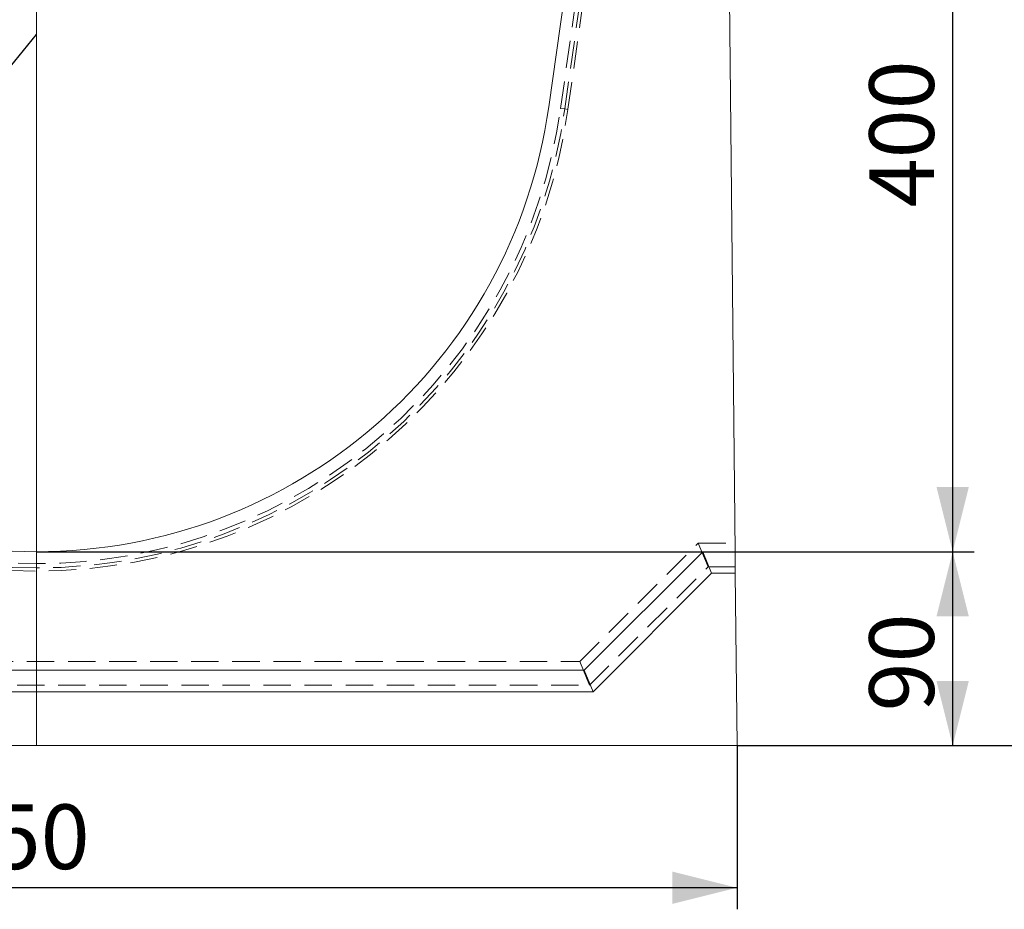
# Model space of a CAD drawing. Units: millimetres. Extents: x 0 to 420, y 0 to 297.
# Drawn here: x 323 to 369, y 194 to 236 of the extents above; entities that cross this region are included whole.
import ezdxf

# ---------------------------------------------------------------- set-up
doc = ezdxf.new("R2010")
doc.units = ezdxf.units.MM
doc.linetypes.add('HIDDEN', pattern=[1.905, 1.27, -0.635])
doc.layers.add('FORMAT', color=7, linetype='Continuous')
doc.styles.add('SLDTEXTSTYLE3', font='TXT', dxfattribs={"width": 0.75})
doc.dimstyles.new('SLDDIMSTYLE1', dxfattribs={"dimtxt": 3, "dimasz": 3, "dimexe": 0, "dimexo": 0.0625, "dimgap": 0.75, "dimtad": 2, "dimlfac": 10, "dimrnd": 1e-09, "dimzin": 12, "dimdsep": 46, "dimtxsty": 'SLDTEXTSTYLE3', "dimsah": 1, "dimcen": 0.09, "dimadec": 0, "dimazin": 3, "dimtfac": 1, "dimtofl": 0, "dimtmove": 0, "dimatfit": 3, "dimfxl": 1, "dimfrac": 2, "dimtolj": 1, "dimtzin": 12, "dimarcsym": 0})
doc.dimstyles.new('SLDDIMSTYLE2', dxfattribs={"dimtxt": 3, "dimasz": 3, "dimexe": 0, "dimexo": 0.0625, "dimgap": 0.75, "dimtad": 2, "dimlfac": 10, "dimrnd": 1e-09, "dimzin": 12, "dimdsep": 46, "dimtxsty": 'SLDTEXTSTYLE3', "dimsah": 1, "dimcen": 0, "dimadec": 0, "dimazin": 3, "dimtfac": 1, "dimtofl": 0, "dimtmove": 0, "dimatfit": 3, "dimfxl": 1, "dimfrac": 2, "dimtolj": 1, "dimtzin": 12, "dimarcsym": 0})
doc.dimstyles.new('SLDDIMSTYLE3', dxfattribs={"dimtxt": 3, "dimasz": 3, "dimexe": 0, "dimexo": 0.0625, "dimgap": 0.75, "dimtad": 2, "dimdec": 0, "dimlfac": 10, "dimrnd": 1e-09, "dimzin": 12, "dimdsep": 46, "dimtxsty": 'SLDTEXTSTYLE3', "dimsah": 1, "dimcen": 0.09, "dimadec": 0, "dimazin": 3, "dimtfac": 1, "dimtofl": 0, "dimtmove": 0, "dimatfit": 3, "dimfxl": 1, "dimfrac": 2, "dimtolj": 1, "dimtzin": 12, "dimarcsym": 0})

# ---------------------------------------------------------------- blocks, each defined once
blk = doc.blocks.new('_D_4')
at = {"layer": 'FORMAT'}
for p, q in [((291.388, 201.875), (291.388, 194.281)), ((356.388, 201.875), (356.388, 194.281)), ((356.388, 195.281), (291.388, 195.281))]:
    blk.add_line(p, q, dxfattribs=at)
for points in [[(291.388, 195.281), (294.388, 194.531), (294.388, 196.031)], [(356.388, 195.281), (353.388, 196.031), (353.388, 194.531)]]:
    blk.add_solid(points, dxfattribs=at)
at = {"layer": 'FORMAT', "insert": (319.544, 199.149, -50.489), "char_height": 3, "attachment_point": 1, "style": 'SLDTEXTSTYLE3'}
blk.add_mtext('650', dxfattribs=at)
blk = doc.blocks.new('_D_5')
at = {"layer": 'FORMAT'}
for p, q in [((323.888, 210.875), (367.388, 210.875)), ((366.388, 210.875), (366.388, 201.875)), ((356.388, 201.875), (367.388, 201.875))]:
    blk.add_line(p, q, dxfattribs=at)
for points in [[(366.388, 210.875), (365.638, 207.875), (367.138, 207.875)], [(366.388, 201.875), (367.138, 204.875), (365.638, 204.875)]]:
    blk.add_solid(points, dxfattribs=at)
at = {"layer": 'FORMAT', "insert": (362.52, 203.466, -50.489), "char_height": 3, "attachment_point": 1, "rotation": 90, "style": 'SLDTEXTSTYLE3'}
blk.add_mtext('90', dxfattribs=at)
blk = doc.blocks.new('_D_6')
at = {"layer": 'FORMAT'}
blk.add_line((308.763, 216.241), (323.888, 234.875), dxfattribs=at)
blk.add_solid([(308.763, 216.241), (311.236, 218.098), (310.071, 219.043)], dxfattribs=at)
at = {"layer": 'FORMAT', "insert": (308.718, 222.267, -50.489), "char_height": 3, "attachment_point": 1, "rotation": 50.9342, "style": 'SLDTEXTSTYLE3'}
blk.add_mtext('R240', dxfattribs=at)
blk = doc.blocks.new('_D_10')
at = {"layer": 'FORMAT'}
for p, q in [((355.082, 250.872), (367.388, 250.872)), ((366.388, 250.872), (366.388, 210.875)), ((323.888, 210.875), (367.388, 210.875))]:
    blk.add_line(p, q, dxfattribs=at)
for points in [[(366.388, 250.872), (365.638, 247.872), (367.138, 247.872)], [(366.388, 210.875), (367.138, 213.875), (365.638, 213.875)]]:
    blk.add_solid(points, dxfattribs=at)
at = {"layer": 'FORMAT', "insert": (362.52, 226.855, -50.489), "char_height": 3, "attachment_point": 1, "rotation": 90, "style": 'SLDTEXTSTYLE3'}
blk.add_mtext('400', dxfattribs=at)
blk = doc.blocks.new('_D_11')
at = {"layer": 'FORMAT'}
for p, q in [((355.389, 254.375), (374.837, 254.375)), ((373.837, 254.375), (373.837, 201.875)), ((356.388, 201.875), (374.837, 201.875))]:
    blk.add_line(p, q, dxfattribs=at)
for points in [[(373.837, 254.375), (373.087, 251.375), (374.587, 251.375)], [(373.837, 201.875), (374.587, 204.875), (373.087, 204.875)]]:
    blk.add_solid(points, dxfattribs=at)
at = {"layer": 'FORMAT', "insert": (369.97, 226.738, -50.489), "char_height": 3, "attachment_point": 1, "rotation": 90, "style": 'SLDTEXTSTYLE3'}
blk.add_mtext('525', dxfattribs=at)

msp = doc.modelspace()

# ---------------------------------------------------------------- linework, layer by layer
at = {"color": 7, "linetype": 'Continuous', "lineweight": 15}
for p, q in [((356.2948, 210.8751), (355.8877, 250.3342)), ((348.8877, 240.2751), (347.6522, 231.5211)), ((349.2948, 205.3751), (354.7948, 210.8751)), ((354.7948, 210.8751), (355.209, 209.8751)), ((354.7948, 210.8751), (356.2948, 210.8751)), ((356.2948, 210.8751), (356.3052, 209.8751)), ((349.709, 204.3751), (355.209, 209.8751)), ((355.209, 209.8751), (356.3052, 209.8751)), ((356.3052, 209.8751), (356.3877, 201.8751)), ((298.4806, 205.3751), (349.2948, 205.3751)), ((349.2948, 205.3751), (349.709, 204.3751)), ((298.0663, 204.3751), (349.709, 204.3751)), ((356.3877, 201.8751), (291.3877, 201.8751))]:
    msp.add_line(p, q, dxfattribs=at)
at = {"color": 7, "linetype": 'HIDDEN', "lineweight": 0}
for p, q in [((349.4435, 240.2361), (348.2026, 231.4434)), ((348.3976, 231.4159), (349.6405, 240.2223)), ((349.7877, 240.2119), (348.5433, 231.3953)), ((348.2026, 231.4434), (348.3976, 231.4159)), ((348.3976, 231.4159), (348.5433, 231.3953)), ((349.0907, 205.7751), (354.5907, 211.2751)), ((355.0463, 210.1751), (354.5907, 211.2751)), ((354.5907, 211.2751), (356.2907, 211.2751)), ((349.5463, 204.6751), (355.0463, 210.1751)), ((355.0463, 210.1751), (356.3021, 210.1751)), ((298.6847, 205.7751), (349.0907, 205.7751)), ((349.5463, 204.6751), (349.0907, 205.7751)), ((298.229, 204.6751), (349.5463, 204.6751))]:
    msp.add_line(p, q, dxfattribs=at)
for radius in [24.9, 24.7528, 24.5559]:
    msp.add_arc((323.8877, 234.8751), radius, 188.03351, 351.96649, dxfattribs=at)
at = {"color": 7, "linetype": 'Continuous', "lineweight": 15}
msp.add_arc((323.8877, 234.8751), 24, 188.03351, 351.96649, dxfattribs=at)
at = {"layer": 'FORMAT', "lineweight": 0}
msp.add_line((323.8877, 201.8751), (323.8877, 252.276), dxfattribs=at)

# ---------------------------------------------------------------- dimensions: what is measured, and where the dimension line sits
at = {"layer": 'FORMAT'}
for base, p1, p2, dimstyle, picture, middle in [((373.8367, 201.8751), (355.3891, 254.3752), (356.3877, 201.8751), 'SLDDIMSTYLE1', '_D_11', (373.8367, 231.2818)), ((366.3877, 210.8751), (355.0817, 250.8723), (323.8877, 210.8751), 'SLDDIMSTYLE3', '_D_10', (366.3877, 231.3992)), ((366.3877, 201.8751), (323.8877, 210.8751), (356.3877, 201.8751), 'SLDDIMSTYLE1', '_D_5', (366.3877, 206.9017))]:
    dim = msp.add_linear_dim(base=base, p1=p1, p2=p2, angle=90, dimstyle=dimstyle, dxfattribs=at)
    dim.commit()
    dim.dimension.update_dxf_attribs({"geometry": picture, "text_midpoint": middle, "dimtype": 160})
dim = msp.add_radius_dim(center=(323.8877, 234.8751), mpoint=(308.7626, 216.241), dimstyle='SLDDIMSTYLE2', dxfattribs=at)
dim.commit()
dim.dimension.update_dxf_attribs({"geometry": '_D_6', "text_midpoint": (315.1955, 224.1663), "dimtype": 164})
dim = msp.add_linear_dim(base=(291.3877, 195.2813), p1=(356.3877, 201.8751), p2=(291.3877, 201.8751), dimstyle='SLDDIMSTYLE1', dxfattribs=at)
dim.commit()
dim.dimension.update_dxf_attribs({"geometry": '_D_4', "text_midpoint": (324.0879, 195.2813), "dimtype": 160})

doc.saveas('drawing.dxf')
